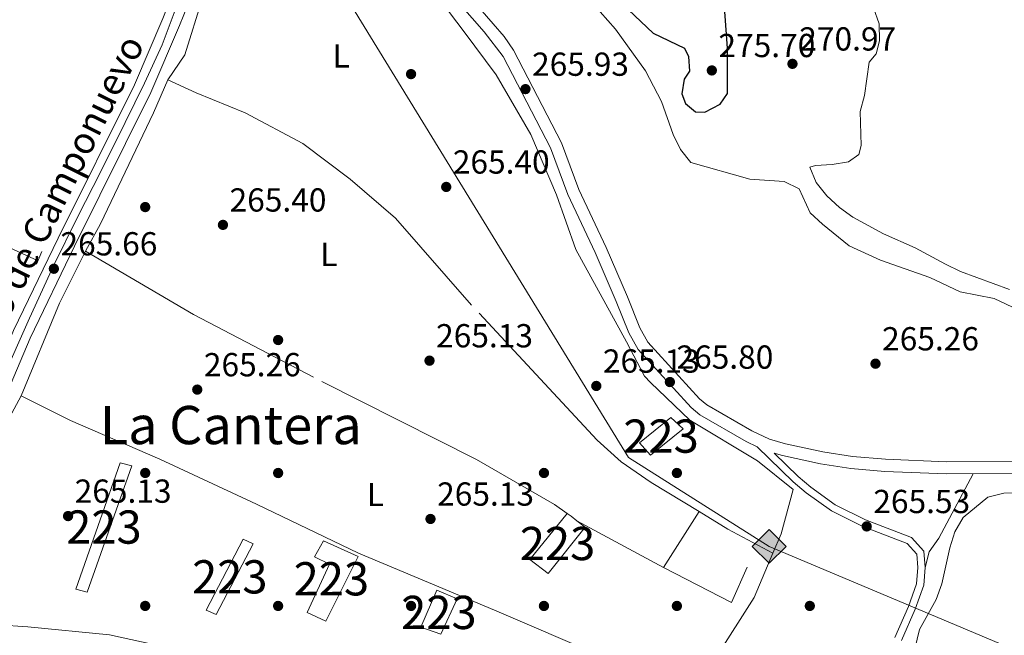
# Model space of a CAD drawing. Units: metres. Extents: x 608270 to 615226, y 4673750 to 4678485.
# Drawn here: x 608435 to 608731, y 4674002 to 4674187 of the extents above; entities that cross this region are included whole.
import ezdxf
from ezdxf.enums import TextEntityAlignment as Align

# ---------------------------------------------------------------- set-up
doc = ezdxf.new("R2010")
doc.units = ezdxf.units.M
doc.header["$MEASUREMENT"] = 0
for name, pattern in [('DGN Style 2', [86.8775, 52.1265, -34.751]), ('DGN Style 3', [121.6285, 86.8775, -34.751]), ('DGN Style 4', [139.09087749999998, 69.502, -34.751, 0.0868775, -34.751])]:
    doc.linetypes.add(name, pattern=pattern)
for name, color, linetype, lineweight in [('Nivel 13', 7, 'Continuous', 0), ('Nivel 15', 7, 'Continuous', 0), ('Nivel 17', 7, 'Continuous', 0), ('Nivel 20', 7, 'Continuous', 0), ('Nivel 21', 7, 'Continuous', 0), ('Nivel 23', 7, 'Continuous', 0), ('Nivel 34', 7, 'Continuous', 0), ('Nivel 36', 7, 'Continuous', 0), ('Nivel 37', 7, 'Continuous', 0), ('Nivel 4', 7, 'Continuous', 0), ('Nivel 41', 7, 'Continuous', 0), ('Nivel 44', 7, 'Continuous', 0), ('Nivel 45', 7, 'Continuous', 0), ('Nivel 48', 7, 'Continuous', 0), ('Nivel 5', 7, 'Continuous', 0), ('Nivel 52', 7, 'Continuous', 0), ('Nivel 54', 7, 'Continuous', 0), ('Nivel 7', 7, 'Continuous', 0)]:
    doc.layers.add(name, color=color, linetype=linetype, lineweight=lineweight)
doc.styles.add('Style-Arial', font='txt')
doc.styles.add('Style-Arial Narrow', font='txt')
doc.styles.add('Style-Helvetica-Narrow-Oblique', font='txt')
doc.styles.add('Style-Times New Roman', font='txt')

# ---------------------------------------------------------------- blocks, each defined once
blk = doc.blocks.new('5PATER')
at = {"layer": 'Nivel 7', "linetype": 'Continuous', "lineweight": 0}
h = blk.add_hatch(color=51, dxfattribs=at)
edge = h.paths.add_edge_path()
edge.add_ellipse((-0.00169164314866066, 0.0006368011236190796), major_axis=(-1.095731442372465, -1.110710699892244), ratio=0.9994222409660318, start_angle=0, end_angle=360)
blk = doc.blocks.new('5PERFI')
at = {"layer": 'Nivel 17', "linetype": 'Continuous', "lineweight": 0}
h = blk.add_hatch(color=7, dxfattribs=at)
edge = h.paths.add_edge_path()
edge.add_arc((0.003485832363367081, 0.0006247870624065399), 1.559999999766158, 315.0000000018422, 675.0000000018422)
blk = doc.blocks.new('5GASO')
at = {"layer": 'Nivel 34', "linetype": 'Continuous', "lineweight": 0}
for color, points in [(253, [(0, -50.89952597022057), (-50.89952594041824, 0), (0, 50.89952594041824), (2.299978584051132, 24.99976715445518), (-3.199970185756683, 24.19977462291718), (-7.899926424026489, 22.09979417920113), (-11.79989010095596, 18.49982771277428), (-14.8998612165451, 13.49987426400185), (-16.89984259009361, 7.099933862686157), (-17.49983701109886, -0.399996280670166), (-16.89984259009361, -7.799927353858948), (-14.8998612165451, -14.19986775517464), (-11.69989103078842, -19.39981934428215), (-7.599929213523865, -22.999785810709), (-2.699974834918976, -25.19976532459259), (2.899973005056381, -25.9997578561306)]), (253, [(0, -50.89952597022057), (2.899973005056381, -25.9997578561306), (7.799927353858948, -25.39976346492767), (12.69988173246384, -23.69977927207947), (16.99984169006348, -21.19980257749557), (20.19981187582016, -18.29982957243919), (20.19981187582016, 1.399986952543259), (2.299978584051132, 1.399986952543259), (2.299978584051132, -7.09993389248848), (12.69988173246384, -7.09993389248848), (12.69988173246384, -13.29987615346909), (10.29990407824516, -14.99986031651497), (7.699928283691406, -16.39984726905823), (5.099952518939972, -17.19983983039856), (2.499976724386215, -17.49983704090118), (-0.0999990701675415, -17.19983983039856), (-2.499976694583893, -16.49984633922577), (-4.499958068132401, -15.19985845685005), (-6.299941331148148, -13.49987429380417), (-7.899926424026489, -10.89989849925041), (-9.099915236234665, -7.799927353858948), (-9.699909657239914, -4.099961817264557), (-9.899907797574997, 0.0999990701675415), (-9.699909657239914, 3.899963676929474), (-9.099915236234665, 7.29993200302124), (-8.099924564361572, 10.09990593791008), (-6.59993851184845, 12.39988452196121), (-4.799955278635025, 14.19986775517464), (-2.699974834918976, 15.49985563755035), (-0.399996280670166, 16.19984912872314), (2.199979513883591, 16.49984633922577), (5.499948799610138, 15.89985191822052), (8.299922704696655, 14.29986682534218), (10.3999031484127, 11.59989196062088), (11.69989103078842, 7.999925494194031), (19.29982027411461, 9.899907797574997), (18.49982771277428, 13.3998751938343), (17.2998389005661, 16.39984726905823), (15.69985377788544, 18.99982303380966), (13.69987240433693, 21.09980347752571), (11.39989385008812, 22.79978764057159), (8.699918985366821, 23.99977648258209), (5.699946910142899, 24.69976994395256), (2.299978584051132, 24.99976715445518), (0, 50.89952594041824), (50.89952597022057, 0)]), (7, [(2.899973005056381, -25.9997578561306), (-2.699974834918976, -25.19976532459259), (-7.599929213523865, -22.999785810709), (-11.69989103078842, -19.39981934428215), (-14.79986214637756, -14.19986775517464), (-16.79984351992607, -7.799927353858948), (-17.49983701109886, -0.399996280670166), (-16.79984351992607, 7.099933862686157), (-14.79986214637756, 13.49987426400185), (-11.79989010095596, 18.49982771277428), (-7.899926424026489, 22.09979417920113), (-3.199970185756683, 24.19977462291718), (2.299978584051132, 24.99976715445518), (5.699946910142899, 24.69976994395256), (8.799918055534363, 23.99977648258209), (11.39989385008812, 22.79978764057159), (13.79987147450447, 21.09980347752571), (15.69985377788544, 18.99982303380966), (17.2998389005661, 16.39984726905823), (18.49982771277428, 13.3998751938343), (19.29982027411461, 9.899907797574997), (11.69989103078842, 7.999925494194031), (10.3999031484127, 11.59989196062088), (8.299922704696655, 14.29986682534218), (5.499948799610138, 15.89985191822052), (2.199979513883591, 16.49984633922577), (-0.399996280670166, 16.19984912872314), (-2.699974834918976, 15.49985563755035), (-4.799955278635025, 14.19986775517464), (-6.59993851184845, 12.39988452196121), (-8.099924564361572, 10.09990593791008), (-9.099915236234665, 7.29993200302124), (-9.699909657239914, 3.899963676929474), (-9.899907797574997, 0.0999990701675415), (-9.699909657239914, -4.099961817264557), (-8.999916166067123, -7.799927353858948), (-7.899926424026489, -10.89989849925041), (-6.199942260980606, -13.49987429380417), (-4.499958068132401, -15.19985845685005), (-2.399977654218674, -16.49984633922577), (-0.0999990701675415, -17.19983983039856), (2.499976724386215, -17.49983704090118), (5.099952518939972, -17.19983983039856), (7.799927353858948, -16.39984726905823), (10.3999031484127, -14.99986031651497), (12.69988173246384, -13.29987615346909), (12.69988173246384, -7.09993389248848), (2.299978584051132, -7.09993389248848), (2.299978584051132, 1.399986952543259), (20.19981187582016, 1.399986952543259), (20.19981187582016, -18.29982957243919), (16.99984169006348, -21.19980257749557), (12.69988173246384, -23.69977927207947), (7.799927353858948, -25.39976346492767)])]:
    blk.add_hatch(color=color, dxfattribs=at).paths.add_polyline_path(points)
at = {"layer": 'Nivel 34', "color": 7, "linetype": 'Continuous', "lineweight": 0}
blk.add_3dface([(0, -50.89952597022057), (50.89952597022057, 0), (0, 50.89952594041824), (-50.89952594041824, 0)], dxfattribs=at)

msp = doc.modelspace()

# ---------------------------------------------------------------- linework, layer by layer
at = {"layer": 'Nivel 13', "color": 4, "linetype": 'Continuous', "lineweight": 0, "extrusion": (-0.3630012388966167, -0.7935210041622062, 0.4884204300732367), "elevation": -3929743.217871449, "flags": 128}
msp.add_lwpolyline([(-1391191.911531696, 2199879.318385039), (-1391159.493553216, 2199878.138015978), (-1391115.778496103, 2199878.172395658)], dxfattribs=at)
at = {"layer": 'Nivel 15', "color": 1, "linetype": 'Continuous', "lineweight": 13, "extrusion": (0.06012888468355255, 0.03890692538347516, 0.9974320871036367), "elevation": 218714.0846906202, "flags": 128}
msp.add_lwpolyline([(3593561.04643086, -3042287.77668339), (3593559.661633966, -3042288.335197099), (3593557.626910996, -3042289.033339232)], dxfattribs=at)
at = {"layer": 'Nivel 15', "color": 1, "linetype": 'Continuous', "lineweight": 13}
for points in [[(608621.1999999993, 4674060.050000001, 267.06), (608630.6900000013, 4674067.649999999, 267.56), (608634.3900000006, 4674064.23, 268.05), (608624.5700000003, 4674056.289999999, 267.89), (608621.1999999993, 4674060.050000001, 267.06)], [(608464.9800000004, 4674054.010000002, 267.56), (608451.6400000006, 4674016.010000002, 267.22), (608454.9699999988, 4674015.07, 267.39), (608468.4699999988, 4674053.07, 267.39), (608464.9800000004, 4674054.010000002, 267.56)], [(608602.3399999999, 4674036.580000002, 267.8), (608604.8399999999, 4674034.600000001, 267.72), (608593.7899999991, 4674020.68, 268.05), (608588.25, 4674024.899999999, 267.39), (608599.4299999997, 4674038.77, 267.89)], [(608501.9600000009, 4674031.039999999, 266.56), (608490.8500000015, 4674009.649999999, 266.56), (608493.8599999994, 4674008.370000001, 267.06), (608504.9699999988, 4674029.59, 266.89), (608501.9600000009, 4674031.039999999, 266.56)], [(608526.1700000018, 4674030.580000002, 267.72), (608536.5199999996, 4674025.77, 268.39), (608526.870000001, 4674006.390000001, 268.72), (608521.1999999993, 4674008.949999999, 267.39), (608527.9400000013, 4674023.48, 267.56), (608523.4299999997, 4674025.73, 267.72), (608526.1700000018, 4674030.580000002, 267.72)], [(608555.4100000001, 4674004.510000002, 267.56), (608560.2100000009, 4674015.690000001, 267.89), (608566.3900000006, 4674013.129999999, 267.89), (608561.4100000001, 4674002.440000001, 268.22), (608555.4100000001, 4674004.510000002, 267.56)]]:
    msp.add_polyline3d(points, dxfattribs=at)
at = {"layer": 'Nivel 20', "color": 7, "linetype": 'DGN Style 2', "lineweight": 0, "extrusion": (0.06426527728151653, -0.03225543853365288, 0.9974114300633071), "elevation": -111398.4831832455, "flags": 128}
msp.add_lwpolyline([(4450400.252626501, 1548909.728217101), (4450382.686055973, 1548909.728217101), (4450352.627713099, 1548907.503082611)], dxfattribs=at)
at = {"layer": 'Nivel 20', "color": 7, "linetype": 'DGN Style 2', "lineweight": 0, "elevation": 265.42, "flags": 128}
msp.add_lwpolyline([(608628.4100000001, 4674022.550000001), (608639.1499999985, 4674039.309999999)], dxfattribs=at)
at = {"layer": 'Nivel 20', "color": 7, "linetype": 'DGN Style 2', "lineweight": 0, "extrusion": (-0.05392863809118553, -0.07729810176541885, 0.9955484445556092), "elevation": -393853.4272409288, "flags": 128}
msp.add_lwpolyline([(-2175202.673090089, 4162975.833378363), (-2175217.917728573, 4162974.029688396), (-2175228.071473937, 4162973.393091936)], dxfattribs=at)
at = {"layer": 'Nivel 20', "color": 7, "linetype": 'DGN Style 2', "lineweight": 0, "extrusion": (0.01486976903834842, -0.008002411185578378, 0.9998574155268157), "elevation": -28088.56419955348, "flags": 128}
msp.add_lwpolyline([(608531.1034483239, 4673961.46309441), (608557.1780009307, 4673947.432645153)], dxfattribs=at)
at = {"layer": 'Nivel 20', "color": 7, "linetype": 'DGN Style 2', "lineweight": 0, "extrusion": (0.11656876156453, -0.06669388221088345, 0.9909407903113853), "elevation": -240513.8543740895, "flags": 128}
msp.add_lwpolyline([(4359159.398403503, 1776638.676960727), (4359194.663676068, 1776636.889909865), (4359209.027228348, 1776638.602500277)], dxfattribs=at)
at = {"layer": 'Nivel 20', "color": 7, "linetype": 'DGN Style 2', "lineweight": 0, "extrusion": (-0.01985720093764974, 0.008645691419482335, 0.9997654442872093), "elevation": 28589.19792029915, "flags": 128}
msp.add_lwpolyline([(-4528411.25300153, -1307512.749810444), (-4528409.719389938, -1307489.663343946), (-4528421.367776092, -1307489.663343944)], dxfattribs=at)
at = {"layer": 'Nivel 20', "color": 7, "linetype": 'DGN Style 2', "lineweight": 0}
for points in [[(608479.3399999999, 4674169.18, 265.76), (608484.370000001, 4674176.719999999, 265.43), (608490.5300000012, 4674196.539999999, 265.43)], [(608561.5300000012, 4674192.82, 266.09), (608568.4699999988, 4674183.649999999, 266.42), (608578.1099999994, 4674170.699999999, 266.09), (608588.5, 4674152.789999999, 265.92), (608596.2300000004, 4674134.670000002, 265.92), (608602.120000001, 4674118.190000001, 265.43), (608617.3000000007, 4674090.41, 265.26), (608622.7699999996, 4674080.050000001, 265.59), (608624.5500000007, 4674078.120000001, 265.76), (608636.3299999982, 4674066.859999999, 266.26), (608656.7399999984, 4674054.580000002, 266.09), (608667.4800000004, 4674045.960000001, 266.42), (608663.870000001, 4674032.640000001, 266.75), (608661.370000001, 4674026.77, 266.65)], [(608454.5500000007, 4674117.710000001, 264.93), (608459.0700000003, 4674125.91, 265.26), (608474.9699999988, 4674159.300000001, 265.76), (608479.3399999999, 4674169.18, 265.26)], [(608639.1499999985, 4674039.309999999, 265.2), (608624.75, 4674048.09, 265.09), (608615.6999999993, 4674054.25, 265.59), (608608.4699999988, 4674060.77, 265.26), (608570.7199999988, 4674101.460000001, 265.43), (608547.7800000012, 4674127.629999999, 265.26), (608534.1700000018, 4674139.359999999, 265.26), (608519.9100000001, 4674150.080000002, 265.09), (608502.5399999991, 4674159.260000002, 265.09), (608487.8599999994, 4674165.34, 265.09), (608479.3399999999, 4674169.18, 265.76)], [(608599.4299999997, 4674038.77, 265.26), (608595.620000001, 4674041.469999999, 264.26), (608572.2100000009, 4674055.039999999, 264.26), (608523.1000000015, 4674079.809999999, 264.1), (608487, 4674098.649999999, 264.6), (608454.5500000007, 4674117.710000001, 264.93)], [(608566.5700000003, 4673976.48, 265.26), (608544.25, 4673983.27, 264.92), (608533.9100000001, 4673987.420000002, 264.76), (608523.7800000012, 4673988.59, 264.76), (608510.1799999997, 4673989.539999999, 264.59), (608488.7199999988, 4673994.350000001, 264.92), (608474.5500000007, 4673999.440000001, 264.59), (608461.75, 4674002.23, 264.59), (608437.1799999997, 4674004.670000002, 264.59), (608413.4499999993, 4674006.289999999, 264.92), (608403.629999999, 4674008.960000001, 265.59), (608415.5, 4674034.5, 266.75), (608428.8299999982, 4674062.390000001, 265.92), (608435.1700000018, 4674074.149999999, 265.26)], [(608435.1700000018, 4674074.149999999, 265.26), (608450.0300000012, 4674066.760000002, 263.76), (608476.8999999985, 4674055.07, 263.93), (608505.9499999993, 4674041.59, 264.1), (608536.6700000018, 4674026.809999999, 263.93), (608577.5500000007, 4674009.699999999, 263.6), (608610.0799999982, 4673995.780000001, 264.43), (608636.6600000001, 4673983.73, 265.42)]]:
    msp.add_polyline3d(points, dxfattribs=at)
at = {"layer": 'Nivel 21', "color": 1, "linetype": 'DGN Style 2', "lineweight": 0, "elevation": 265.21, "flags": 128}
msp.add_lwpolyline([(608439.7800000012, 4674113.73), (608441.379999999, 4674117.559999999)], dxfattribs=at)
at = {"layer": 'Nivel 21', "color": 7, "linetype": 'Continuous', "lineweight": 0}
for points in [[(608340.379999999, 4673895.440000001, 266.21), (608349.7699999996, 4673913.809999999, 266.07), (608362.1799999997, 4673940.989999998, 266.34), (608377.8500000015, 4673975.120000001, 265.97), (608404.4699999988, 4674027.940000001, 265.99), (608405.3000000007, 4674029.59, 265.99), (608415.2600000016, 4674049.370000001, 265.88), (608424.8900000006, 4674074.879999999, 266.58), (608432.870000001, 4674093.760000002, 266.14), (608446.25, 4674121.559999999, 265.88), (608469.2300000004, 4674167.75, 266.54), (608477.7699999996, 4674187.68, 266.58), (608481.5300000012, 4674197.190000001, 266.7), (608486.7800000012, 4674212.739999998, 266.7), (608500.0700000003, 4674244.469999999, 269.19), (608503.9600000009, 4674255.559999999, 269.2), (608504.620000001, 4674257.440000001, 269.2), (608504.9800000004, 4674258.48, 269.2), (608507.120000001, 4674264.530000001, 269.88)], [(608340.5100000016, 4673886.949999999, 266.26), (608353.3599999994, 4673912.080000002, 266.07), (608365.8099999987, 4673939.330000002, 266.34), (608376.1499999985, 4673961.850000001, 266.1), (608376.8900000006, 4673963.489999998, 266.08), (608381.4400000013, 4673973.390000001, 265.97), (608418.8200000003, 4674047.580000002, 265.88), (608429.9100000001, 4674072.710000001, 266.58), (608437.8599999994, 4674091.510000002, 266.14), (608451.1700000018, 4674119.16, 265.88), (608474.1999999993, 4674165.449999999, 266.54), (608482.8299999982, 4674185.59, 266.58), (608486.6700000018, 4674195.309999999, 266.7), (608491.8999999985, 4674210.809999999, 266.7), (608505.1700000018, 4674242.510000002, 269.19), (608510.1499999985, 4674256.66, 269.2), (608512.4600000009, 4674263.23, 269.94)], [(608563.6099999994, 4674196.109999999, 265.57), (608574.4699999988, 4674183.699999999, 265.45), (608580.1700000018, 4674176.260000002, 265.73), (608594.4100000001, 4674148.75, 265.4), (608599.6499999985, 4674134.760000002, 265.4), (608607.9100000001, 4674117.23, 265.4), (608614.2300000004, 4674102.510000002, 265.23), (608618.0700000003, 4674093.080000002, 265.5), (608620.7899999991, 4674088.109999999, 265.57), (608636.7600000016, 4674070.609999999, 265.07), (608639.3599999994, 4674068.43, 265.08), (608653.3399999999, 4674060.41, 265.13), (608656.6400000006, 4674058.850000001, 266.34), (608667.4899999984, 4674048.32, 265.43), (608671.3999999985, 4674044.960000001, 265.43), (608679.0300000012, 4674039.550000001, 265.43), (608688.3900000006, 4674034.850000001, 265.38), (608701.7899999991, 4674029.710000001, 265.1), (608704.6700000018, 4674026.550000001, 265.1), (608705.0199999996, 4674022.469999999, 265.26), (608704.620000001, 4674017.640000001, 265.1), (608702.1999999993, 4674010.809999999, 265.1), (608698.0799999982, 4674001.399999999, 265.1)], [(608661.7300000004, 4674056.920000002, 266.04), (608664.2300000004, 4674056.170000002, 265.25), (608675.7300000004, 4674053.739999998, 265.49), (608684.8599999994, 4674052.330000002, 265.66), (608695.0199999996, 4674051.399999999, 265.9), (608713.5899999999, 4674050.649999999, 265.67), (608747.620000001, 4674050.870000001, 264.9), (608794.6099999994, 4674049.940000001, 264.57), (608826.9499999993, 4674048.309999999, 264.08), (608837.879999999, 4674047.059999999, 263.84), (608852.620000001, 4674044.580000002, 263.08), (608868.9100000001, 4674042.34, 263.91), (608885.4699999988, 4674039.649999999, 263.91), (608908.5500000007, 4674033.550000001, 263.91), (608930.1000000015, 4674029.359999999, 264.04), (608980.8999999985, 4674022.649999999, 264.07), (608999.4899999984, 4674020.969999999, 264.41)]]:
    msp.add_polyline3d(points, dxfattribs=at)
at = {"layer": 'Nivel 21', "color": 7, "linetype": 'DGN Style 3', "lineweight": 0}
for points in [[(608747.6499999985, 4674054.52, 264.9), (608713.6499999985, 4674054.300000001, 265.67), (608695.2600000016, 4674055.050000001, 265.9), (608685.3099999987, 4674055.949999999, 265.66), (608676.3900000006, 4674057.330000002, 265.49), (608665.129999999, 4674059.710000001, 265.25), (608660.3399999999, 4674061.149999999, 265.08), (608655.0199999996, 4674063.649999999, 265.13), (608641.4499999993, 4674071.43, 265.08), (608639.2899999991, 4674073.25, 265.07), (608623.7800000012, 4674090.25, 265.57), (608621.370000001, 4674094.649999999, 265.5), (608617.6000000015, 4674103.91, 265.23), (608611.2399999984, 4674118.73, 265.4), (608603.0199999996, 4674136.18, 265.4), (608597.75, 4674150.23, 265.4), (608583.3099999987, 4674178.140000001, 265.73), (608580.4800000004, 4674182.260000002, 265.63), (608577.2399999984, 4674186.080000002, 265.45), (608566.4200000018, 4674198.440000001, 265.57)], [(608661.7300000004, 4674056.920000002, 266.04), (608668.9499999993, 4674049.920000002, 265.43), (608672.7399999984, 4674046.66, 265.43), (608680.1499999985, 4674041.41, 265.43), (608689.2699999996, 4674036.830000002, 265.38), (608703.0500000007, 4674031.550000001, 265.1), (608706.7600000016, 4674027.460000001, 265.1), (608707.1900000013, 4674022.469999999, 265.26), (608706.75, 4674017.18, 265.1), (608704.2100000009, 4674010.010000002, 265.1), (608700.0500000007, 4674000.5, 265.1)]]:
    msp.add_polyline3d(points, dxfattribs=at)
at = {"layer": 'Nivel 23', "color": 7, "linetype": 'DGN Style 4', "lineweight": 0}
msp.add_polyline3d([(608482.3599999994, 4674192.559999999, 266.71), (608477.6000000015, 4674179.760000002, 266.57), (608472.2699999996, 4674168.18, 266.54), (608463.5199999996, 4674150.5, 266.31), (608456.7899999991, 4674137.140000001, 266.12), (608452.2199999988, 4674128.080000002, 265.99), (608444.8599999994, 4674113.260000002, 265.71), (608437.6600000001, 4674097.559999999, 266.02), (608429.2899999991, 4674078.760000002, 266.47), (608421.0899999999, 4674058.620000001, 266.16), (608417.2600000016, 4674049.09, 265.89), (608410.9299999997, 4674036.609999999, 265.96), (608404.0199999996, 4674022.870000001, 266.01), (608392.0899999999, 4673999.489999998, 266.02), (608383.120000001, 4673981.830000002, 265.99), (608372.7800000012, 4673959.469999999, 266.16), (608366.620000001, 4673945.920000002, 266.37), (608357.9600000009, 4673927.210000001, 266.54), (608350.5799999982, 4673911.32, 266.07), (608340.4499999993, 4673891.190000001, 266.23)], dxfattribs=at)
at = {"layer": 'Nivel 34', "color": 7, "linetype": 'Continuous', "lineweight": 13}
msp.add_polyline3d([(608322.0899999999, 4675084.02, 281.85), (608512.3099999987, 4675029.309999999, 283.15), (608580.8999999985, 4674895.379999999, 284.73), (608661.4899999984, 4674668.52, 287.39), (608521.9299999997, 4674636.309999999, 287.55), (608489.1700000018, 4674500.609999999, 284.59), (608462.0300000012, 4674393.16, 284.74), (608452.6700000018, 4674323.050000001, 269.56), (608510.6499999985, 4674230.48, 267.46), (608617.9499999993, 4674055.649999999, 264.85), (608660.2699999996, 4674028.870000001, 265.46), (608903.0500000007, 4673926.59, 264.95), (609312.6799999997, 4673773.66, 264.93), (609339.3099999987, 4673765.370000001, 268.53)], dxfattribs=at)
at = {"layer": 'Nivel 36', "color": 92, "linetype": 'Continuous', "lineweight": 0}
msp.add_polyline3d([(608721.6499999985, 4674050.699999999, 265.09), (608711.3399999999, 4674031.309999999, 264.75), (608708.3900000006, 4674027.190000001, 264.37), (608707.1900000013, 4674022.469999999, 264.75)], dxfattribs=at)
at = {"layer": 'Nivel 4', "color": 30, "linetype": 'Continuous', "lineweight": 30, "elevation": 275, "flags": 128}
msp.add_lwpolyline([(608617.8999999985, 4674190.25), (608625.3000000007, 4674183.289999999), (608634.7899999991, 4674178.73), (608636.0100000016, 4674176.239999998), (608636.25, 4674171.870000001), (608634.6900000013, 4674169.41), (608633.9299999997, 4674165.050000001), (608635.120000001, 4674162.109999999), (608638.0399999991, 4674159.620000001), (608640.9299999997, 4674159.460000001), (608645.5100000016, 4674161.93), (608647.7600000016, 4674165.120000001), (608647.7199999988, 4674178.75), (608646.5899999999, 4674193.989999998)], dxfattribs=at)
at = {"layer": 'Nivel 5', "color": 30, "linetype": 'Continuous', "lineweight": 0, "elevation": 270, "flags": 128}
for points in [[(608607.120000001, 4674192.309999999), (608614.0100000016, 4674184.5), (608623.0300000012, 4674171.879999999), (608627.8999999985, 4674162.670000002), (608631.3200000003, 4674152.75), (608633.5300000012, 4674148.260000002), (608636.7199999988, 4674144.350000001), (608654.4400000013, 4674139.379999999), (608664.7399999984, 4674138.59), (608669.2699999996, 4674136.460000001), (608672.629999999, 4674129.219999999), (608676.2699999996, 4674125.780000001), (608684.3299999982, 4674119.25), (608693.7800000012, 4674115.010000002), (608708.6000000015, 4674109.75), (608717.6999999993, 4674105.41), (608727.9899999984, 4674103.48), (608737.129999999, 4674099.100000001)], [(608693.3500000015, 4674186.100000001), (608691.6400000006, 4674190.899999999)], [(608732.5700000003, 4674106.129999999), (608717.8500000015, 4674111.59), (608713.3399999999, 4674113.75), (608704.1999999993, 4674118.629999999), (608694.629999999, 4674122.879999999), (608685.4499999993, 4674127.920000002), (608681.370000001, 4674130.82), (608677.5599999987, 4674134.300000001), (608674.4100000001, 4674138.289999999), (608672.4899999984, 4674142.91), (608674.1499999985, 4674143.460000001), (608679.2199999988, 4674143.710000001), (608684.1600000001, 4674144.5), (608687.2800000012, 4674146.760000002), (608687.9699999988, 4674149.440000001), (608687.6700000018, 4674159.66), (608688.9800000004, 4674164.489999998), (608690.3599999994, 4674174.539999999), (608692.4100000001, 4674177.010000002), (608693.4299999997, 4674180.949999999), (608693.3500000015, 4674186.100000001)]]:
    msp.add_lwpolyline(points, dxfattribs=at)
at = {"layer": 'Nivel 5', "color": 30, "linetype": 'DGN Style 3', "lineweight": 0, "elevation": 265, "flags": 128}
msp.add_lwpolyline([(608649.9100000001, 4673887.870000001), (608652.7100000009, 4673883.91), (608655.1600000001, 4673881.98), (608659.4600000009, 4673879.43), (608673.4499999993, 4673872.100000001), (608678.5199999996, 4673870.93), (608689, 4673871.039999999), (608693.6900000013, 4673872.789999999), (608699.6700000018, 4673880.330000002), (608703.3399999999, 4673883.719999999), (608716.3500000015, 4673893.670000002), (608720.9899999984, 4673895.969999999), (608724.4200000018, 4673895.75), (608735.370000001, 4673893.640000001), (608745.4299999997, 4673892.600000001), (608756.120000001, 4673889.719999999), (608771.4600000009, 4673884.690000001), (608781.5199999996, 4673880.66), (608791.2899999991, 4673877.620000001), (608806.5100000016, 4673873.25), (608812.0100000016, 4673872.469999999), (608828.2600000016, 4673871.539999999), (608849.8000000007, 4673872.629999999), (608864.879999999, 4673877.390000001), (608867.1799999997, 4673879.91), (608863.9899999984, 4673886.379999999), (608863.6499999985, 4673890.989999998), (608864.8900000006, 4673901.600000001), (608867.2199999988, 4673905.600000001), (608875, 4673910.52), (608894.3900000006, 4673919.539999999), (608899.0899999999, 4673921.23), (608931.2199999988, 4673929.830000002), (608952.379999999, 4673934.390000001), (608968.3900000006, 4673939.25), (608978.4800000004, 4673943.149999999), (608993.9899999984, 4673948.330000002), (608997.1499999985, 4673951.370000001), (608999.1999999993, 4673955.850000001), (609009.8099999987, 4673975.629999999), (609011.8099999987, 4673980.27), (609014.3599999994, 4673990.219999999), (609016.1900000013, 4674005.809999999), (609014.879999999, 4674010.25), (609008.6999999993, 4674016.239999998), (609000.4200000018, 4674018.170000002), (608969.4200000018, 4674023.77), (608958.3999999985, 4674023.780000001), (608942.7899999991, 4674025), (608921.3999999985, 4674028.260000002), (608895.3599999994, 4674032.989999998), (608880.0199999996, 4674037.120000001), (608843.4699999988, 4674044.550000001), (608833.3599999994, 4674044.949999999), (608822.5100000016, 4674044.34), (608795.3599999994, 4674043.91), (608736.0300000012, 4674045.080000002), (608730.870000001, 4674044.890000001), (608726.0300000012, 4674043.670000002), (608718.629999999, 4674037.57), (608716.129999999, 4674033.190000001), (608714.5700000003, 4674028.390000001), (608712.2300000004, 4674017.609999999), (608710.5100000016, 4674012.91), (608705.5399999991, 4674003.870000001), (608703.1400000006, 4673994.059999999), (608701.0500000007, 4673989.52), (608697.7899999991, 4673985.559999999), (608692.879999999, 4673975.82), (608687.5899999999, 4673967.239999998), (608680.8299999982, 4673946.789999999), (608678.8599999994, 4673942.190000001), (608671.8900000006, 4673928.190000001), (608666.2600000016, 4673919.41), (608656.4899999984, 4673902.25), (608653.3900000006, 4673897.809999999), (608651.9800000004, 4673891.059999999), (608649.9100000001, 4673887.870000001)], dxfattribs=at)
at = {"layer": 'Nivel 52', "color": 1, "linetype": 'Continuous', "lineweight": 13}
for points in [[(608599.4299999997, 4674038.77, 267.89), (608588.25, 4674024.899999999, 267.39), (608593.7899999991, 4674020.68, 268.05), (608604.8399999999, 4674034.600000001, 267.72), (608602.3399999999, 4674036.580000002, 267.8), (608600.6499999985, 4674037.91, 267.85)], [(608526.1700000018, 4674030.580000002, 267.72), (608523.4299999997, 4674025.73, 267.72), (608527.9400000013, 4674023.48, 267.56), (608521.1999999993, 4674008.949999999, 267.39), (608526.870000001, 4674006.390000001, 268.72), (608536.5199999996, 4674025.77, 268.39)]]:
    msp.add_polyline3d(points, close=True, dxfattribs=at)
for points in [[(608621.1999999993, 4674060.050000001, 267.06), (608624.5700000003, 4674056.289999999, 267.89), (608634.3900000006, 4674064.23, 268.05), (608630.6900000013, 4674067.649999999, 267.56)], [(608464.9800000004, 4674054.010000002, 267.56), (608451.6400000006, 4674016.010000002, 267.22), (608454.9699999988, 4674015.07, 267.39), (608468.4699999988, 4674053.07, 267.39)], [(608501.9600000009, 4674031.039999999, 266.56), (608490.8500000015, 4674009.649999999, 266.56), (608493.8599999994, 4674008.370000001, 267.06), (608504.9699999988, 4674029.59, 266.89)], [(608555.4100000001, 4674004.510000002, 267.56), (608561.4100000001, 4674002.440000001, 268.22), (608566.3900000006, 4674013.129999999, 267.89), (608560.2100000009, 4674015.690000001, 267.89)]]:
    msp.add_3dface(points, dxfattribs=at)
at = {"layer": 'Nivel 54', "color": 9, "linetype": 'Continuous', "lineweight": 0}
for points in [[(608429.9100000001, 4674072.710000001, 266.58), (608437.8599999994, 4674091.510000002, 266.14), (608451.1700000018, 4674119.16, 265.88), (608474.1999999993, 4674165.449999999, 266.54), (608482.8299999982, 4674185.59, 266.58), (608486.6700000018, 4674195.309999999, 266.7)], [(608477.7699999996, 4674187.68, 266.58), (608469.2300000004, 4674167.75, 266.54), (608446.25, 4674121.559999999, 265.88), (608432.870000001, 4674093.760000002, 266.14)]]:
    msp.add_polyline3d(points, dxfattribs=at)

# ---------------------------------------------------------------- block references
at = {"layer": 'Nivel 17', "color": 7, "linetype": 'Continuous', "lineweight": 0}
for p in [(608552.4800000004, 4674170.940000001, 265.4), (608472.4800000004, 4674130.940000001, 264.73), (608512.4800000004, 4674090.940000001, 265.26), (608472.4800000004, 4674050.949999999, 265.26), (608512.4800000004, 4674050.940000001, 264.86), (608592.4800000004, 4674050.940000001, 264.36), (608632.4800000004, 4674050.940000001, 264.99), (608472.4800000004, 4674010.949999999, 264.73), (608512.4800000004, 4674010.940000001, 264.86), (608552.4800000004, 4674010.940000001, 264.36), (608552.4800000004, 4674010.940000001, 264.36), (608592.4800000004, 4674010.940000001, 264.57), (608632.4800000004, 4674010.940000001, 266.02), (608672.4800000004, 4674010.940000001, 264.99)]:
    msp.add_blockref('5PERFI', p, dxfattribs=at)
at = {"layer": 'Nivel 34', "color": 253, "linetype": 'Continuous', "lineweight": 0, "xscale": 0.1000009313241567, "yscale": 0.1000009313241567, "zscale": 0.1000009313241567}
msp.add_blockref('5GASO', (608660.2699999996, 4674028.870000001, 265.46), dxfattribs=at)
at = {"layer": 'Nivel 7', "color": 51, "linetype": 'Continuous', "lineweight": 0}
for p in [(608667.2600000016, 4674174.030000001, 270.97), (608643, 4674172.050000001, 275.7), (608586.9100000001, 4674166.43, 265.93), (608563.0700000003, 4674137, 265.4), (608495.879999999, 4674125.580000002, 265.4), (608445, 4674112.390000001, 265.66), (608558.0399999991, 4674084.73, 265.13), (608692.25, 4674083.82, 265.26), (608608.2300000004, 4674077.120000001, 265.13), (608630.379999999, 4674078.309999999, 265.8), (608488.1499999985, 4674076.02, 265.26), (608449.2699999996, 4674037.98, 265.13), (608558.3399999999, 4674037.109999999, 265.13), (608689.6000000015, 4674034.870000001, 265.53)]:
    msp.add_blockref('5PATER', p, dxfattribs=at)

# ---------------------------------------------------------------- texts
at = {"layer": 'Nivel 37', "color": 92, "linetype": 'Continuous', "lineweight": 0, "style": 'Style-Arial Narrow'}
for p in [(608531.4631471038, 4674176.419980001, 265.73), (608527.743147105, 4674116.68998, 265.34), (608541.7631471045, 4674044.45998, 265.04)]:
    msp.add_text('L', height=6.99996, dxfattribs=at).set_placement(p, align=Align.MIDDLE_CENTER)
at = {"layer": 'Nivel 41', "color": 7, "linetype": 'Continuous', "lineweight": 0, "style": 'Style-Arial'}
for s, p in [('270.97', (608669.3099999987, 4674178.030000001, 270.97)), ('275.70', (608644.9899999984, 4674176.050000001, 275.7)), ('265.93', (608588.8999999985, 4674170.43, 265.93)), ('265.40', (608565.0500000007, 4674141, 265.4)), ('265.40', (608497.870000001, 4674129.580000002, 265.4)), ('265.66', (608446.9899999984, 4674116.390000001, 265.66)), ('265.13', (608560.0199999996, 4674088.73, 265.13)), ('265.26', (608694.2300000004, 4674087.82, 265.26)), ('265.26', (608490.1400000006, 4674080.02, 265.26)), ('265.13', (608610.2100000009, 4674081.120000001, 265.13)), ('265.80', (608632.3599999994, 4674082.309999999, 265.8)), ('265.13', (608451.2600000016, 4674041.98, 265.13)), ('265.13', (608560.3299999982, 4674041.109999999, 265.13)), ('265.53', (608691.5899999999, 4674038.870000001, 265.53))]:
    msp.add_text(s, height=6.99996, dxfattribs=at).set_placement(p)
at = {"layer": 'Nivel 44', "color": 7, "linetype": 'Continuous', "lineweight": 0, "style": 'Style-Helvetica-Narrow-Oblique'}
msp.add_text('Camino de Camponuevo', height=7.999980000000001, rotation=63.5476972039867, dxfattribs=at).set_placement((608440.9382769391, 4674125.604919907, 265.86), align=Align.MIDDLE_CENTER)
at = {"layer": 'Nivel 45', "color": 7, "linetype": 'Continuous', "lineweight": 0, "style": 'Style-Times New Roman'}
msp.add_text('La Cantera', height=11.49996, dxfattribs=at).set_placement((608498.2355803102, 4674065.359979998, 265.1), align=Align.MIDDLE_CENTER)
at = {"layer": 'Nivel 48', "color": 1, "linetype": 'Continuous', "lineweight": 0, "style": 'Style-Arial Narrow'}
for p in [(608627.7146221027, 4674062.039979998, 265.2), (608460.0646221042, 4674034.679979999, 265.07), (608596.5646221042, 4674029.729979999, 264.54), (608497.9346221052, 4674019.699979998, 264.81), (608528.5046221055, 4674019.109979998, 264.92), (608560.8646221049, 4674008.999979999, 264.44)]:
    msp.add_text('223', height=9.99996, dxfattribs=at).set_placement(p, align=Align.MIDDLE_CENTER)

doc.saveas('drawing.dxf')
